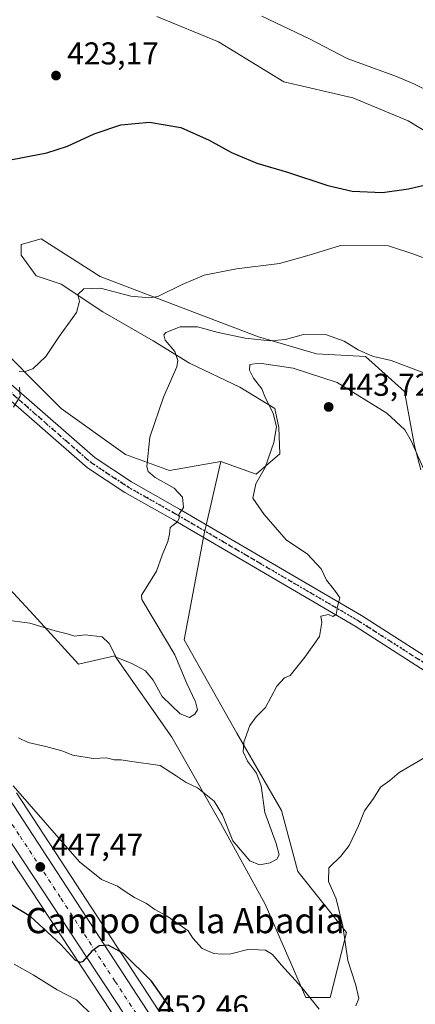
# Model space of a CAD drawing. Units: metres. Extents: x 645263 to 648733, y 4716073 to 4718459.
# Drawn here: x 646119 to 646245, y 4717337 to 4717649 of the extents above; entities that cross this region are included whole.
import ezdxf
from ezdxf.enums import TextEntityAlignment as Align

# ---------------------------------------------------------------- set-up
doc = ezdxf.new("R2010")
doc.units = ezdxf.units.M
doc.header["$MEASUREMENT"] = 0
doc.linetypes.add('DGN Style 4', pattern=[2.638475, 1.318413, -0.659207, 0.001648, -0.659207])
doc.linetypes.add('DGN Style 5', pattern=[1.153612, 0.494405, -0.659207])
for name, color, linetype, lineweight in [('Arbolado forestal CxS', 92, 'Continuous', 0), ('Carretera de calzada única Cxs', 7, 'Continuous', 13), ('Carretera de calzada única eje', 7, 'DGN Style 4', 0), ('Corriente natural lineal', 142, 'Continuous', 13), ('Cultivos herbáceos CxS', 92, 'Continuous', 0), ('Curva de nivel maestra', 30, 'Continuous', 30), ('Curva de nivel normal', 30, 'Continuous', 0), ('Núcleo urbano CxS', 7, 'Continuous', 0), ('Pastizal CxS', 92, 'Continuous', 0), ('Punto de cota en terreno', 7, 'Continuous', 0), ('Ruta', 7, 'DGN Style 5', 30), ('Rótulo de punto de cota en terreno', 7, 'Continuous', 0), ('Texto cartográfico', 7, 'Continuous', 0)]:
    doc.layers.add(name, color=color, linetype=linetype, lineweight=lineweight)
doc.styles.add('Style-Arial', font='txt')

# ---------------------------------------------------------------- blocks, each defined once
blk = doc.blocks.new('5PATER')
at = {"layer": 'Pastizal CxS', "linetype": 'Continuous', "lineweight": 0}
h = blk.add_hatch(color=51, dxfattribs=at)
edge = h.paths.add_edge_path()
edge.add_ellipse((0, 0), major_axis=(-0.11, -0.111), ratio=0.999422, start_angle=0, end_angle=360)
blk = doc.blocks.new('*U35')
at = {"layer": 'Carretera de calzada única Cxs', "color": 7, "linetype": 'Continuous', "lineweight": 13}
for points in [[(646115.2901, 4717401.9501, 446.1298), (646129.2101, 4717380.7001, 447.9965), (646163.6001, 4717327.9401, 453.0138)], [(646160.5801, 4717320.3501, 455.2048), (646108.5301, 4717399.0801, 445.4461)]]:
    blk.add_polyline3d(points, dxfattribs=at)

msp = doc.modelspace()

# ---------------------------------------------------------------- linework, layer by layer
at = {"layer": 'Arbolado forestal CxS', "color": 92, "linetype": 'Continuous', "lineweight": 0}
for points in [[(646027.3211, 4717650.4981, 419.8572), (646020.1299, 4717644.9031, 420.1682), (646015.3359, 4717634.9131, 420.5932), (646036.5355, 4717613.8489, 421.389), (646045.2965, 4717613.3329, 421.5784), (646049.2911, 4717600.9449, 422.4461), (646062.0741, 4717588.5567, 423.6997), (646078.8517, 4717574.9697, 425.1872), (646107.6123, 4717549.9935, 428.0233), (646131.9799, 4717525.6165, 431.0739), (646152.3537, 4717511.0303, 433.8275), (646166.3345, 4717506.0355, 435.6991), (646182.7125, 4717508.8323, 437.8663)], [(646250.2241, 4717612.1323, 423.5112), (646242.2341, 4717616.9273, 422.1627), (646224.6581, 4717624.3205, 422.8435), (646202.6873, 4717629.3155, 423.0658), (646181.9147, 4717642.1037, 421.791), (646162.3407, 4717650.0957, 421.4309)], [(646292.5679, 4717601.7423, 424.8912), (646285.3767, 4717605.7381, 424.2492), (646271.7949, 4717609.7343, 423.9128), (646255.8161, 4717611.9323, 423.2388), (646250.2241, 4717612.1323, 423.5112), (646242.2341, 4717616.9273, 422.1627), (646224.6581, 4717624.3205, 422.8435), (646202.6873, 4717629.3155, 423.0658), (646181.9147, 4717642.1037, 421.791), (646162.3407, 4717650.0957, 421.4309)], [(646107.7181, 4717476.8125, 432.4602), (646123.2119, 4717460.0263, 434.251), (646137.4157, 4717444.5323, 436.3458), (646149.0367, 4717447.1143, 435.4574), (646167.1131, 4717421.2901, 438.802), (646182.6067, 4717394.1749, 441.3823), (646196.8101, 4717368.3499, 441.6411), (646209.7217, 4717338.6519, 445.7041), (646217.4687, 4717338.6517, 444.5064), (646222.6339, 4717359.3119, 444.7076), (646207.1395, 4717378.6801, 441.3039), (646201.9747, 4717398.0481, 441.8739), (646187.7721, 4717422.5811, 437.7237), (646170.9865, 4717452.2791, 436.4677), (646177.4431, 4717485.8513, 435.5682), (646182.7125, 4717508.8323, 437.8663), (646193.8975, 4717504.8361, 439.3875), (646201.4875, 4717511.2303, 440.3018), (646201.0887, 4717519.6223, 439.974), (646199.8897, 4717525.6163, 440.096), (646188.7049, 4717532.4103, 438.3264), (646172.7261, 4717540.0025, 435.4049), (646161.1421, 4717547.1955, 433.1896), (646145.1633, 4717556.3875, 431.1519), (646131.9807, 4717565.1785, 428.7974), (646123.9915, 4717567.7765, 428.1929), (646119.1977, 4717574.3695, 427.2773), (646119.1989, 4717577.7667, 426.8973), (646125.5897, 4717579.5647, 426.842), (646144.3645, 4717567.5765, 428.1512), (646174.3253, 4717556.1875, 431.4112), (646194.6973, 4717548.3943, 434.0173), (646213.0741, 4717542.9993, 435.8168), (646228.6529, 4717542.2003, 434.9766), (646241.0367, 4717531.0111, 436.242), (646244.2323, 4717513.8271, 440.6476), (646246.2293, 4717506.2339, 441.3626)], [(646182.7125, 4717508.8323, 437.8663), (646193.8975, 4717504.8361, 439.3875), (646201.4875, 4717511.2303, 440.3018), (646201.0887, 4717519.6223, 439.974), (646199.8897, 4717525.6163, 440.096), (646188.7049, 4717532.4103, 438.3264), (646172.7261, 4717540.0025, 435.4049), (646161.1421, 4717547.1955, 433.1896), (646145.1633, 4717556.3875, 431.1519), (646131.9807, 4717565.1785, 428.7974), (646123.9915, 4717567.7765, 428.1929), (646119.1977, 4717574.3695, 427.2773), (646119.1989, 4717577.7667, 426.8973), (646125.5897, 4717579.5647, 426.842), (646144.3645, 4717567.5765, 428.1512), (646174.3253, 4717556.1875, 431.4112), (646194.6973, 4717548.3943, 434.0173), (646213.0741, 4717542.9993, 435.8168), (646228.6529, 4717542.2003, 434.9766), (646241.0367, 4717531.0111, 436.242), (646244.2323, 4717513.8271, 440.6476), (646246.2293, 4717506.2339, 441.3626)], [(646107.6123, 4717549.9935, 428.0233), (646131.9799, 4717525.6165, 431.0739), (646152.3537, 4717511.0303, 433.8275), (646166.3345, 4717506.0355, 435.6991), (646182.7125, 4717508.8323, 437.8663), (646177.4431, 4717485.8513, 435.5682), (646170.9865, 4717452.2791, 436.4677), (646187.7721, 4717422.5811, 437.7237), (646201.9747, 4717398.0481, 441.8739), (646207.1395, 4717378.6801, 441.3039), (646222.6339, 4717359.3119, 444.7076), (646217.4687, 4717338.6517, 444.5064), (646209.7217, 4717338.6519, 445.7041), (646196.8101, 4717368.3499, 441.6411), (646182.6067, 4717394.1749, 441.3823), (646167.1131, 4717421.2901, 438.802), (646149.0367, 4717447.1143, 435.4574), (646137.4157, 4717444.5323, 436.3458), (646123.2119, 4717460.0263, 434.251), (646107.7181, 4717476.8125, 432.4602)], [(646107.7181, 4717476.8125, 432.4602), (646123.2119, 4717460.0263, 434.251), (646137.4157, 4717444.5323, 436.3458), (646149.0367, 4717447.1143, 435.4574), (646167.1131, 4717421.2901, 438.802), (646182.6067, 4717394.1749, 441.3823), (646196.8101, 4717368.3499, 441.6411), (646209.7217, 4717338.6519, 445.7041), (646217.4687, 4717338.6517, 444.5064), (646222.6339, 4717359.3119, 444.7076), (646207.1395, 4717378.6801, 441.3039), (646201.9747, 4717398.0481, 441.8739), (646187.7721, 4717422.5811, 437.7237), (646170.9865, 4717452.2791, 436.4677), (646177.4431, 4717485.8513, 435.5682), (646182.7125, 4717508.8323, 437.8663)], [(646107.7181, 4717476.8125, 432.4602), (646123.2119, 4717460.0263, 434.251), (646137.4157, 4717444.5323, 436.3458), (646149.0367, 4717447.1143, 435.4574), (646167.1131, 4717421.2901, 438.802), (646182.6067, 4717394.1749, 441.3823), (646196.8101, 4717368.3499, 441.6411), (646209.7217, 4717338.6519, 445.7041), (646217.4687, 4717338.6517, 444.5064), (646222.6339, 4717359.3119, 444.7076), (646207.1395, 4717378.6801, 441.3039), (646201.9747, 4717398.0481, 441.8739), (646187.7721, 4717422.5811, 437.7237), (646170.9865, 4717452.2791, 436.4677), (646177.4431, 4717485.8513, 435.5682), (646182.7125, 4717508.8323, 437.8663)], [(646166.1209, 4717329.5667, 451.7716), (646131.7215, 4717382.3411, 446.8485), (646117.7839, 4717403.6175, 444.9723)], [(646117.7839, 4717403.6175, 444.9723), (646131.7215, 4717382.3411, 446.8485), (646166.1209, 4717329.5667, 451.7716)], [(646106.0443, 4717397.4003, 445.3586), (646154.3029, 4717324.4051, 452.9017)], [(646106.0443, 4717397.4003, 445.3586), (646154.3029, 4717324.4051, 452.9017)]]:
    msp.add_polyline3d(points, dxfattribs=at)
at = {"layer": 'Carretera de calzada única Cxs', "color": 7, "linetype": 'Continuous', "lineweight": 13}
for points in [[(646268.3631, 4717428.9883, 446.699), (646225.3523, 4717456.5677, 445.3949), (646167.6061, 4717490.2807, 437.3028), (646152.1927, 4717498.9927, 439.3325), (646140.3307, 4717506.7879, 442.5365), (646002.9921, 4717626.5846, 423.1213), (646004.5613, 4717630.5237, 423.5913), (646142.7549, 4717509.9811, 439.6232), (646154.2777, 4717502.4091, 438.4256), (646169.5987, 4717493.7493, 435.8052), (646227.4411, 4717459.9799, 444.0965), (646271.2419, 4717431.8941, 446.467)], [(646004.5613, 4717630.5238, 423.5912), (646142.7549, 4717509.9811, 439.6232), (646154.2777, 4717502.4091, 438.4256), (646169.5987, 4717493.7493, 435.8052), (646227.4411, 4717459.9799, 444.0965), (646271.2419, 4717431.8941, 446.467), (646323.0121, 4717398.4939, 452.207), (646343.1429, 4717385.9494, 459.6661)], [(646268.3631, 4717428.9883, 446.699), (646225.3523, 4717456.5677, 445.3949), (646167.6061, 4717490.2807, 437.3028), (646152.1927, 4717498.9927, 439.3325), (646140.3307, 4717506.7879, 442.5365), (646002.9921, 4717626.5846, 423.1214)], [(646160.5801, 4717320.3501, 455.2048), (646108.5301, 4717399.0801, 445.4461), (646098.9501, 4717412.9501, 444.2483), (646094.4501, 4717417.6101, 443.8006), (646089.5601, 4717421.8401, 443.381), (646085.1401, 4717424.8901, 443.0111), (646081.5301, 4717426.7801, 442.5908), (646075.7801, 4717428.8501, 441.9663), (646071.8001, 4717429.7001, 441.6064), (646067.7401, 4717430.1201, 441.2283), (646062.2301, 4717430.0601, 440.7612), (646054.0201, 4717429.0301, 439.9858), (646039.7601, 4717425.6901, 439.1467), (645969.3101, 4717407.7001, 434.0062), (645958.0801, 4717405.0701, 433.3146), (645955.4601, 4717404.7101, 432.9056)], [(646115.2901, 4717401.9501, 446.1298), (646129.2101, 4717380.7001, 447.9965), (646163.6001, 4717327.9401, 453.0138)]]:
    msp.add_polyline3d(points, dxfattribs=at)
at = {"layer": 'Carretera de calzada única eje', "color": 7, "linetype": 'DGN Style 4', "lineweight": 0}
for points in [[(646001.0583, 4717630.9253, 421.1058), (646141.5427, 4717508.3845, 441.3162), (646153.2353, 4717500.7009, 438.9556), (646168.6025, 4717492.0151, 435.7112), (646226.3967, 4717458.2739, 443.9354), (646270.1599, 4717430.2119, 446.3829)], [(646111.9101, 4717400.5101, 445.6491), (646118.8701, 4717389.8901, 446.6912), (646131.8801, 4717370.2101, 448.6489), (646149.0801, 4717343.8301, 451.2713), (646162.0901, 4717324.1401, 453.3162)]]:
    msp.add_polyline3d(points, dxfattribs=at)
at = {"layer": 'Corriente natural lineal', "color": 142, "linetype": 'Continuous', "lineweight": 13}
msp.add_polyline3d([(646249.6901, 4717625.9501, 422.0372), (646244.0601, 4717628.7601, 422.0414), (646238.5201, 4717631.0001, 421.8978), (646222.8101, 4717636.7401, 421.8755), (646210.8501, 4717642.9801, 422.0553), (646195.7301, 4717650.1701, 422.1115)], dxfattribs=at)
at = {"layer": 'Cultivos herbáceos CxS', "color": 92, "linetype": 'Continuous', "lineweight": 0}
for points in [[(646027.3211, 4717650.4981, 419.8572), (646020.1299, 4717644.9031, 420.1682), (646015.3359, 4717634.9131, 420.5932), (646036.5355, 4717613.8489, 421.389), (646045.2965, 4717613.3329, 421.5784), (646049.2911, 4717600.9449, 422.4461), (646062.0741, 4717588.5567, 423.6997), (646078.8517, 4717574.9697, 425.1872), (646107.6123, 4717549.9935, 428.0233), (646131.9799, 4717525.6165, 431.0739), (646152.3537, 4717511.0303, 433.8275), (646166.3345, 4717506.0355, 435.6991), (646182.7125, 4717508.8323, 437.8663)], [(646162.3407, 4717650.0957, 421.4309), (646181.9147, 4717642.1037, 421.791), (646202.6873, 4717629.3155, 423.0658), (646224.6581, 4717624.3205, 422.8435), (646242.2341, 4717616.9273, 422.1627), (646250.2241, 4717612.1323, 423.5112)], [(646292.5679, 4717601.7423, 424.8912), (646285.3767, 4717605.7381, 424.2492), (646271.7949, 4717609.7343, 423.9128), (646255.8161, 4717611.9323, 423.2388), (646250.2241, 4717612.1323, 423.5112), (646242.2341, 4717616.9273, 422.1627), (646224.6581, 4717624.3205, 422.8435), (646202.6873, 4717629.3155, 423.0658), (646181.9147, 4717642.1037, 421.791), (646162.3407, 4717650.0957, 421.4309)], [(646246.2293, 4717506.2339, 441.3626), (646244.2323, 4717513.8271, 440.6476), (646241.0367, 4717531.0111, 436.242), (646228.6529, 4717542.2003, 434.9766), (646213.0741, 4717542.9993, 435.8168), (646194.6973, 4717548.3943, 434.0173), (646174.3253, 4717556.1875, 431.4112), (646144.3645, 4717567.5765, 428.1512), (646125.5897, 4717579.5647, 426.842), (646119.1989, 4717577.7667, 426.8973), (646119.1977, 4717574.3695, 427.2773), (646123.9915, 4717567.7765, 428.1929), (646131.9807, 4717565.1785, 428.7974), (646145.1633, 4717556.3875, 431.1519), (646161.1421, 4717547.1955, 433.1896), (646172.7261, 4717540.0025, 435.4049), (646188.7049, 4717532.4103, 438.3264), (646199.8897, 4717525.6163, 440.096), (646201.0887, 4717519.6223, 439.974), (646201.4875, 4717511.2303, 440.3018), (646193.8975, 4717504.8361, 439.3875), (646182.7125, 4717508.8323, 437.8663), (646166.3345, 4717506.0355, 435.6991), (646152.3537, 4717511.0303, 433.8275), (646131.9799, 4717525.6165, 431.0739), (646107.6123, 4717549.9935, 428.0233)], [(646182.7125, 4717508.8323, 437.8663), (646193.8975, 4717504.8361, 439.3875), (646201.4875, 4717511.2303, 440.3018), (646201.0887, 4717519.6223, 439.974), (646199.8897, 4717525.6163, 440.096), (646188.7049, 4717532.4103, 438.3264), (646172.7261, 4717540.0025, 435.4049), (646161.1421, 4717547.1955, 433.1896), (646145.1633, 4717556.3875, 431.1519), (646131.9807, 4717565.1785, 428.7974), (646123.9915, 4717567.7765, 428.1929), (646119.1977, 4717574.3695, 427.2773), (646119.1989, 4717577.7667, 426.8973), (646125.5897, 4717579.5647, 426.842), (646144.3645, 4717567.5765, 428.1512), (646174.3253, 4717556.1875, 431.4112), (646194.6973, 4717548.3943, 434.0173), (646213.0741, 4717542.9993, 435.8168), (646228.6529, 4717542.2003, 434.9766), (646241.0367, 4717531.0111, 436.242), (646244.2323, 4717513.8271, 440.6476), (646246.2293, 4717506.2339, 441.3626)]]:
    msp.add_polyline3d(points, dxfattribs=at)
at = {"layer": 'Curva de nivel maestra', "color": 30, "linetype": 'Continuous', "lineweight": 30, "flags": 128}
for points, elevation in [([(646116.36, 4717604.7201), (646127.44, 4717606.8201), (646134, 4717608.9101), (646142.43, 4717612.8601), (646150.88, 4717615.7501), (646160, 4717616.5601), (646169.95, 4717614.8101), (646178.99, 4717610.8501), (646186.06, 4717606.9201), (646194.12, 4717603.5301), (646203.88, 4717600.6401), (646216.66, 4717596.4201), (646224.43, 4717594.6301), (646234.12, 4717594.2201), (646242.35, 4717595.3601), (646248.71, 4717596.8401)], 425), ([(646168.51, 4717332.7701), (646160.65, 4717343.8601), (646151.76, 4717352.6301), (646146.9, 4717355.3601), (646144.07, 4717355.0801), (646141.66, 4717353.3601), (646138.88, 4717350.1701), (646138.06, 4717349.7801), (646136.41, 4717350.5301), (646131.69, 4717355.5801), (646122.2, 4717364.4201), (646115.58, 4717368.4601)], 450)]:
    msp.add_lwpolyline(points, dxfattribs=dict(at, elevation=elevation))
at = {"layer": 'Curva de nivel normal', "color": 30, "linetype": 'Continuous', "lineweight": 0, "flags": 128}
for points, elevation in [([(646118.57, 4717537.4601), (646120.2, 4717537.3501), (646122.99, 4717538.2101), (646127.06, 4717542.1901), (646131.34, 4717548.5401), (646136.8, 4717556.1401), (646137.82, 4717559.7801), (646137.25, 4717561.8901), (646139.14, 4717563.6701), (646144.49, 4717563.8401), (646154.14, 4717561.3201), (646160, 4717560.7501), (646162.69, 4717561.2301), (646170.36, 4717565.0001), (646177.36, 4717567.9801), (646187.69, 4717570.0001), (646201.38, 4717571.6401), (646210.79, 4717574.3101), (646220.71, 4717577.4401), (646236.01, 4717577.2701), (646244.01, 4717574.6101), (646255.22, 4717570.3801)], 430), ([(646251.08, 4717535.5301), (646236.8, 4717540.9101), (646231.26, 4717542.1401), (646229.37, 4717542.9301), (646226.34, 4717544.2901), (646221.9, 4717547.0201), (646216.24, 4717549.0101), (646209.01, 4717549.1801), (646203.19, 4717547.5401), (646198.42, 4717547.1601), (646190.46, 4717548.0001), (646186.89, 4717548.7601), (646181.89, 4717549.7601), (646175.25, 4717551.5801), (646169.81, 4717551.5801), (646165.24, 4717549.8301), (646164.62, 4717549.0801), (646165.05, 4717547.3201), (646168.09, 4717543.7801), (646169.03, 4717540.9001), (646168.68, 4717538.8801), (646164.52, 4717529.2201), (646160.14, 4717516.5601), (646159.16, 4717507.2701), (646159.59, 4717505.7001), (646161.87, 4717503.7501), (646167.86, 4717500.4001), (646170.46, 4717497.5601), (646170.82, 4717494.2201), (646169.3, 4717492.0501), (646169.44, 4717490.8501), (646168.91, 4717489.7201), (646166.63, 4717487.8801), (646166.37, 4717485.8001), (646165.83, 4717483.4001), (646164.04, 4717479.0701), (646162.22, 4717474.0101), (646158.97, 4717468.7501), (646157.52, 4717466.4101), (646157.61, 4717465.0801), (646161.87, 4717457.9901), (646168.03, 4717447.4601), (646171.9, 4717438.4201), (646174.63, 4717432.5701), (646175.23, 4717430.0401), (646174.47, 4717428.6901), (646172.69, 4717427.6301), (646169.78, 4717428.7401), (646164.1, 4717434.2101), (646161.14, 4717439.4001), (646158.76, 4717442.4201), (646154.43, 4717444.7001), (646149.4, 4717446.7201), (646147.2, 4717451.1101), (646145.03, 4717453.1601), (646139.61, 4717453.8201), (646136.21, 4717453.4201), (646134.33, 4717454.0001), (646130.05, 4717455.0901), (646122.02, 4717457.5001), (646112.32, 4717458.7501)], 435), ([(646249.73, 4717500.6101), (646243.21, 4717515.4201), (646241.13, 4717518.9201), (646235.42, 4717524.2201), (646219.67, 4717533.9101), (646205.66, 4717538.4601), (646194.98, 4717540.0201), (646191.92, 4717539.6401), (646191.76, 4717537.8301), (646193.12, 4717535.2701), (646195.76, 4717531.9001), (646196.89, 4717528.9001), (646199.35, 4717524.1601), (646200.37, 4717519.8901), (646199.58, 4717514.9001), (646196.76, 4717506.9301), (646193.82, 4717501.7701), (646192.81, 4717497.2001), (646196.43, 4717491.9701), (646203.43, 4717483.9601), (646210.25, 4717479.3801), (646214.58, 4717474.7801), (646216.3, 4717471.1801), (646218.5, 4717468.3801), (646219.62, 4717466.7901), (646220.51, 4717465.5201), (646219.81, 4717462.8401), (646219.3, 4717460.2901), (646218.24, 4717459.6601), (646216.91, 4717460.3001), (646214.5, 4717459.7301), (646214.74, 4717457.7301), (646214.06, 4717453.2801), (646209.42, 4717446.7301), (646204.68, 4717440.8701), (646202.97, 4717440.1901), (646200.52, 4717437.5601), (646196.85, 4717430.7501), (646193.88, 4717427.8401), (646191.86, 4717425.0801), (646190.04, 4717419.7201), (646189.77, 4717416.6601), (646191.14, 4717413.6901), (646194.06, 4717409.9501), (646195.53, 4717405.8901), (646196.7, 4717397.4101), (646200.27, 4717387.5801), (646201.23, 4717384.0101), (646200.48, 4717382.5801), (646198.36, 4717381.4801), (646195.02, 4717380.8001), (646191.88, 4717382.0701), (646186.52, 4717388.4201), (646183.19, 4717396.7001), (646180.56, 4717401.0601), (646175.32, 4717405.2101), (646171.64, 4717406.9901), (646168.51, 4717409.0901), (646163.36, 4717412.3301), (646154.42, 4717413.6501), (646150.94, 4717414.1001), (646148.75, 4717414.0901), (646146.38, 4717414.8301), (646142.1, 4717414.5201), (646135.71, 4717415.6101), (646132.12, 4717416.9601), (646127.08, 4717418.4001), (646121.46, 4717419.6701), (646118.4, 4717421.1601)], 440), ([(646116.84, 4717526.0501), (646118.88, 4717529.6101), (646118.66, 4717532.4201)], 430), ([(646249.35, 4717415.9001), (646239.35, 4717410.1201), (646236.4, 4717407.6001), (646233.4, 4717405.4901), (646231.23, 4717401.9101), (646228.35, 4717397.9101), (646226.4, 4717393.2401), (646223.44, 4717386.9101), (646220.81, 4717383.5801), (646217.06, 4717379.8701), (646216.89, 4717375.5501), (646219.34, 4717370.0601), (646221.49, 4717361.3501), (646223.01, 4717350.4901), (646225.64, 4717342.5901), (646226.56, 4717338.3601), (646225.61, 4717336.0501)], 445), ([(646213.92, 4717335.0401), (646208.43, 4717341.8901), (646201.97, 4717349.0101), (646199.13, 4717352.3001), (646196.84, 4717353.6801), (646194.7, 4717353.8801), (646191.71, 4717354.0201), (646185.87, 4717352.5401), (646183.16, 4717352.4501), (646180.46, 4717352.6201), (646176.74, 4717354.2601), (646173.75, 4717357.5701), (646172.36, 4717359.8201), (646165.61, 4717364.5001), (646161.74, 4717366.6201), (646159.03, 4717368.5801), (646155.21, 4717370.4301), (646151.97, 4717372.5501), (646149.83, 4717374.0801), (646144.76, 4717376.1501), (646137.78, 4717381.7901), (646116.7, 4717405.9301)], 445), ([(646142.23, 4717332.6201), (646136.82, 4717337.9801), (646130.68, 4717341.1101), (646123.08, 4717345.8701), (646116.99, 4717349.2601)], 455)]:
    msp.add_lwpolyline(points, dxfattribs=dict(at, elevation=elevation))
at = {"layer": 'Núcleo urbano CxS', "color": 7, "linetype": 'Continuous', "lineweight": 0}
for points in [[(646117.7839, 4717403.6175, 444.9723), (646131.7215, 4717382.3411, 446.8485), (646166.1209, 4717329.5667, 451.7716)], [(646117.7839, 4717403.6175, 444.9723), (646131.7215, 4717382.3411, 446.8485), (646166.1209, 4717329.5667, 451.7716)], [(646154.3029, 4717324.4051, 452.9017), (646106.0443, 4717397.4003, 445.3586)], [(646106.0443, 4717397.4003, 445.3586), (646154.3029, 4717324.4051, 452.9017)]]:
    msp.add_polyline3d(points, dxfattribs=at)
at = {"layer": 'Ruta', "color": 7, "linetype": 'DGN Style 5', "lineweight": 30}
msp.add_polyline3d([(646270.1599, 4717430.2119, 446.3829), (646226.3967, 4717458.2739, 443.9354), (646168.6025, 4717492.0151, 435.7112), (646153.2353, 4717500.7009, 438.9556), (646141.5427, 4717508.3845, 441.3162), (646001.0583, 4717630.9253, 421.1058)], dxfattribs=at)

# ---------------------------------------------------------------- block references
at = {"layer": 'Carretera de calzada única Cxs', "color": 7, "linetype": 'Continuous', "lineweight": 13}
msp.add_blockref('*U35', (0, 0), dxfattribs=at)
at = {"layer": 'Punto de cota en terreno', "color": 7, "linetype": 'Continuous', "lineweight": 0, "xscale": 10, "yscale": 10, "zscale": 10}
for p in [(646130.32, 4717631.35, 423.17), (646216.96, 4717526.16, 443.72), (646125.32, 4717380.15, 447.47)]:
    msp.add_blockref('5PATER', p, dxfattribs=at)

# ---------------------------------------------------------------- texts
at = {"layer": 'Rótulo de punto de cota en terreno', "color": 7, "linetype": 'Continuous', "lineweight": 0, "style": 'Style-Arial'}
for s, p in [('423,17', (646133.8478, 4717634.8778)), ('443,72', (646220.4878, 4717529.6878)), ('447,47', (646128.8478, 4717383.6778)), ('452,46', (646162.5178, 4717332.3778))]:
    msp.add_text(s, height=7, dxfattribs=at).set_placement(p)
at = {"layer": 'Texto cartográfico', "color": 7, "linetype": 'Continuous', "lineweight": 0, "style": 'Style-Arial'}
msp.add_text('Campo de la Abadía', height=8, dxfattribs=at).set_placement((646171.2845, 4717363.1101), align=Align.MIDDLE_CENTER)

doc.saveas('drawing.dxf')
